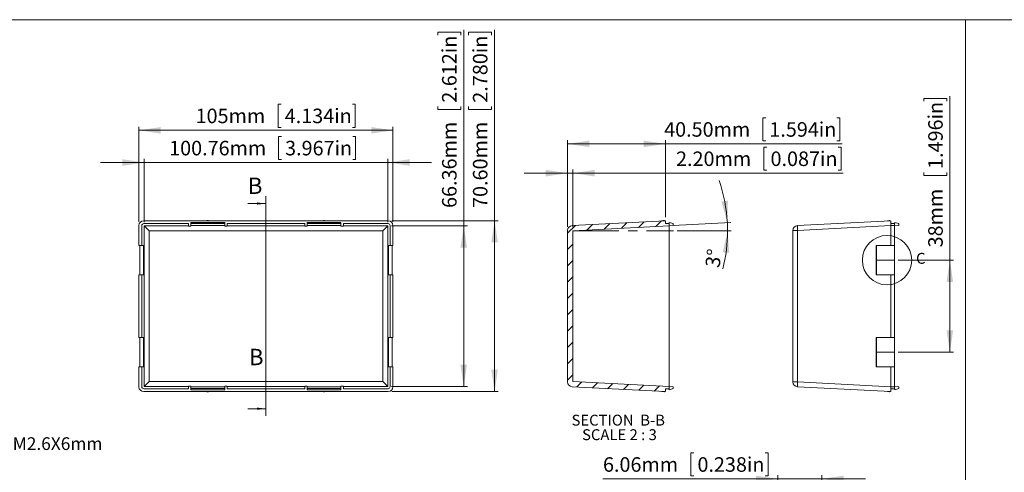
# Model space of a CAD drawing. Units: millimetres. Extents: x 5 to 852, y 3 to 276.
# Drawn here: x 165 to 437, y 152 to 276 of the extents above; entities that cross this region are included whole.
import ezdxf

# ---------------------------------------------------------------- set-up
doc = ezdxf.new("R2010")
doc.units = ezdxf.units.MM
doc.linetypes.add('CENTERX2', pattern=[20.32, 12.7, -2.54, 2.54, -2.54])
doc.styles.add('SLDTEXTSTYLE0', font='TXT', dxfattribs={"width": 0.75})
doc.styles.add('SLDTEXTSTYLE4', font='TXT', dxfattribs={"width": 0.681818})
doc.dimstyles.new('SLDDIMSTYLE2', dxfattribs={"dimtxt": 4, "dimasz": 6, "dimexe": 0, "dimexo": 0.0625, "dimgap": 1, "dimtad": 1, "dimlfac": 1.5, "dimrnd": 1e-09, "dimzin": 12, "dimdsep": 46, "dimtxsty": 'SLDTEXTSTYLE0', "dimsah": 1, "dimcen": 0.09, "dimadec": 0, "dimazin": 3, "dimtfac": 1, "dimtofl": 0, "dimtmove": 0, "dimatfit": 3, "dimfxl": 0, "dimfrac": 2, "dimtolj": 1, "dimtzin": 12, "dimarcsym": 0})
doc.dimstyles.new('SLDDIMSTYLE3', dxfattribs={"dimtxt": 4, "dimasz": 6, "dimexe": 0, "dimexo": 0.0625, "dimgap": 1, "dimtad": 1, "dimlfac": 1.5, "dimrnd": 1e-09, "dimzin": 4, "dimdsep": 46, "dimtxsty": 'SLDTEXTSTYLE0', "dimsah": 1, "dimcen": 0.09, "dimadec": 0, "dimazin": 1, "dimtfac": 1, "dimtmove": 0, "dimatfit": 0, "dimfxl": 0, "dimfrac": 2, "dimtolj": 1, "dimtzin": 12, "dimarcsym": 0})
doc.dimstyles.new('SLDDIMSTYLE4', dxfattribs={"dimtxt": 4, "dimasz": 6, "dimexe": 0, "dimexo": 0.0625, "dimgap": 1, "dimtad": 1, "dimlfac": 1.5, "dimrnd": 1e-09, "dimzin": 12, "dimdsep": 46, "dimtxsty": 'SLDTEXTSTYLE0', "dimsah": 1, "dimcen": 0.09, "dimadec": 0, "dimazin": 3, "dimtfac": 1, "dimtmove": 0, "dimatfit": 0, "dimfxl": 0, "dimfrac": 2, "dimtolj": 1, "dimtzin": 12, "dimarcsym": 0})
doc.dimstyles.new('SLDDIMSTYLE5', dxfattribs={"dimtxt": 4, "dimasz": 6, "dimexe": 0, "dimexo": 0.0625, "dimgap": 1, "dimtad": 1, "dimlfac": 1.5, "dimrnd": 1e-09, "dimzin": 4, "dimdsep": 46, "dimtxsty": 'SLDTEXTSTYLE0', "dimsah": 1, "dimcen": 0.09, "dimadec": 0, "dimazin": 1, "dimtfac": 1, "dimtofl": 0, "dimtmove": 0, "dimatfit": 3, "dimfxl": 0, "dimfrac": 2, "dimtolj": 1, "dimtzin": 12, "dimarcsym": 0})
doc.dimstyles.new('SLDDIMSTYLE7', dxfattribs={"dimtxt": 4, "dimasz": 6, "dimexe": 0, "dimexo": 0.0625, "dimgap": 1, "dimtad": 1, "dimdec": 4, "dimlfac": 1.5, "dimzin": 12, "dimdsep": 46, "dimtxsty": 'SLDTEXTSTYLE0', "dimsah": 1, "dimcen": 0.09, "dimazin": 3, "dimtfac": 1, "dimtofl": 0, "dimtmove": 0, "dimatfit": 3, "dimfxl": 0, "dimfrac": 2, "dimtolj": 1, "dimtzin": 12, "dimarcsym": 0})
doc.dimstyles.new('SLDDIMSTYLE8', dxfattribs={"dimtxt": 4, "dimasz": 6, "dimexe": 0, "dimexo": 0.0625, "dimgap": 1, "dimtad": 1, "dimlfac": 0.5, "dimrnd": 1e-09, "dimzin": 12, "dimdsep": 46, "dimtxsty": 'SLDTEXTSTYLE0', "dimsah": 1, "dimcen": 0.09, "dimadec": 0, "dimazin": 3, "dimtfac": 1, "dimtmove": 0, "dimatfit": 0, "dimfxl": 0, "dimfrac": 2, "dimtolj": 1, "dimtzin": 12, "dimarcsym": 0})

# ---------------------------------------------------------------- blocks, each defined once
blk = doc.blocks.new('SW_NOTE_1')
at = {"color": 0, "linetype": 'Continuous', "lineweight": 0, "char_height": 3.5, "attachment_point": 1, "style": 'SLDTEXTSTYLE0'}
for s, insert in [('HOLES(4) ARE DESIGNED FOR M2.6X6mm', (0.51, 1.74)), ('SELF-TAPPING SCREWS USE.', (1.82, -2.79))]:
    blk.add_mtext(s, dxfattribs=dict(at, insert=insert))
blk = doc.blocks.new('_D_10')
at = {"color": 7, "linetype": 'Continuous', "lineweight": 0}
for p, q in [((237.5, 253.17), (236.69, 253.17)), ((236.69, 253.17), (236.69, 246.82)), ((257.15, 253.17), (257.96, 253.17)), ((257.96, 253.17), (257.96, 246.82)), ((198.35, 220.8), (198.35, 247.01)), ((268.35, 220.8), (268.35, 247.01)), ((198.35, 246.01), (268.35, 246.01)), ((236.69, 246.82), (237.5, 246.82)), ((257.96, 246.82), (257.15, 246.82))]:
    blk.add_line(p, q, dxfattribs=at)
for points in [[(198.35, 246.01), (204.35, 245.11), (204.35, 246.91)], [(268.35, 246.01), (262.35, 246.91), (262.35, 245.11)]]:
    blk.add_solid(points, dxfattribs=at)
at = {"color": 7, "linetype": 'Continuous', "lineweight": 0, "char_height": 4, "attachment_point": 1, "style": 'SLDTEXTSTYLE0'}
for s, insert in [('105mm', (213.96, 251.98, 19.17)), ('4.134in', (238.52, 251.98, 19.17))]:
    blk.add_mtext(s, dxfattribs=dict(at, insert=insert))
blk = doc.blocks.new('_D_11')
at = {"color": 7, "linetype": 'Continuous', "lineweight": 0}
for p, q in [((237.6, 244.31), (236.79, 244.31)), ((236.79, 244.31), (236.79, 237.96)), ((257.25, 244.31), (258.06, 244.31)), ((258.06, 244.31), (258.06, 237.96)), ((199.77, 237.15), (187.77, 237.15)), ((199.77, 220.71), (199.77, 238.15)), ((199.77, 237.15), (266.94, 237.15)), ((236.79, 237.96), (237.6, 237.96)), ((258.06, 237.96), (257.25, 237.96)), ((266.94, 220.71), (266.94, 238.15)), ((266.94, 237.15), (278.94, 237.15))]:
    blk.add_line(p, q, dxfattribs=at)
for points in [[(199.77, 237.15), (193.77, 238.05), (193.77, 236.25)], [(266.94, 237.15), (272.94, 236.25), (272.94, 238.05)]]:
    blk.add_solid(points, dxfattribs=at)
at = {"color": 7, "linetype": 'Continuous', "lineweight": 0, "char_height": 4, "attachment_point": 1, "style": 'SLDTEXTSTYLE0'}
for s, insert in [('100.76mm', (206.67, 243.11, 19.17)), ('3.967in', (238.62, 243.11, 19.17))]:
    blk.add_mtext(s, dxfattribs=dict(at, insert=insert))
blk = doc.blocks.new('_D_12')
at = {"color": 7, "linetype": 'Continuous', "lineweight": 0}
for p, q in [((289.19, 272.24), (289.19, 273.06)), ((289.19, 273.06), (295.54, 273.06)), ((295.54, 273.06), (295.54, 272.24)), ((296.35, 221.13), (296.35, 273.67)), ((289.19, 252.6), (289.19, 251.78)), ((295.54, 251.78), (295.54, 252.6)), ((289.19, 251.78), (295.54, 251.78)), ((268.02, 221.13), (297.35, 221.13)), ((296.35, 221.13), (296.35, 174.06)), ((268.02, 174.06), (297.35, 174.06))]:
    blk.add_line(p, q, dxfattribs=at)
for points in [[(296.35, 221.13), (295.45, 215.13), (297.25, 215.13)], [(296.35, 174.06), (297.25, 180.06), (295.45, 180.06)]]:
    blk.add_solid(points, dxfattribs=at)
at = {"color": 7, "linetype": 'Continuous', "lineweight": 0, "char_height": 4, "attachment_point": 1, "rotation": 90, "style": 'SLDTEXTSTYLE0'}
for s, insert in [('2.780in', (290.38, 253.61, 19.17)), ('70.60mm', (290.38, 224.63, 19.17))]:
    blk.add_mtext(s, dxfattribs=dict(at, insert=insert))
blk = doc.blocks.new('_D_13')
at = {"color": 7, "linetype": 'Continuous', "lineweight": 0}
for p, q in [((280.67, 272.24), (280.67, 273.06)), ((280.67, 273.06), (287.02, 273.06)), ((287.02, 273.06), (287.02, 272.24)), ((287.84, 219.71), (287.84, 273.67)), ((280.67, 252.6), (280.67, 251.78)), ((287.02, 251.78), (287.02, 252.6)), ((280.67, 251.78), (287.02, 251.78)), ((267.94, 219.71), (288.84, 219.71)), ((287.84, 219.71), (287.84, 175.47)), ((267.94, 175.47), (288.84, 175.47))]:
    blk.add_line(p, q, dxfattribs=at)
for points in [[(287.84, 219.71), (286.94, 213.71), (288.74, 213.71)], [(287.84, 175.47), (288.74, 181.47), (286.94, 181.47)]]:
    blk.add_solid(points, dxfattribs=at)
at = {"color": 7, "linetype": 'Continuous', "lineweight": 0, "char_height": 4, "attachment_point": 1, "rotation": 90, "style": 'SLDTEXTSTYLE0'}
for s, insert in [('2.612in', (281.87, 253.61, 19.17)), ('66.36mm', (281.87, 224.63, 19.17))]:
    blk.add_mtext(s, dxfattribs=dict(at, insert=insert))
blk = doc.blocks.new('_D_23')
at = {"color": 7, "linetype": 'Continuous', "lineweight": 0}
for p, q in [((345.45, 219.77), (361.47, 220.6)), ((346.62, 218.32), (361.53, 218.32))]:
    blk.add_line(p, q, dxfattribs=at)
for start, end in [(3, 18.9889), (0, 3), (345.8116, 0)]:
    blk.add_arc((317.92, 218.32), 42.62, start, end, dxfattribs=at)
for points in [[(360.48, 220.55), (360.64, 226.62), (358.85, 226.4)], [(360.53, 218.32), (359.22, 212.4), (361.01, 212.27)]]:
    blk.add_solid(points, dxfattribs=at)
at = {"color": 7, "linetype": 'Continuous', "lineweight": 0, "insert": (354.33, 208.6, 0.07), "char_height": 4, "attachment_point": 1, "rotation": 81.3995, "style": 'SLDTEXTSTYLE0'}
blk.add_mtext('3°', dxfattribs=at)
blk = doc.blocks.new('_D_24')
at = {"color": 7, "linetype": 'Continuous', "lineweight": 0}
for p, q in [((371.04, 249.45), (370.22, 249.45)), ((370.22, 249.45), (370.22, 243.1)), ((390.68, 249.45), (391.5, 249.45)), ((391.5, 249.45), (391.5, 243.1)), ((316.45, 219.45), (316.45, 243.28)), ((316.45, 242.28), (343.45, 242.28)), ((343.45, 222.13), (343.45, 243.28)), ((343.45, 242.28), (392.11, 242.28)), ((370.22, 243.1), (371.04, 243.1)), ((391.5, 243.1), (390.68, 243.1))]:
    blk.add_line(p, q, dxfattribs=at)
for points in [[(316.45, 242.28), (322.45, 241.38), (322.45, 243.18)], [(343.45, 242.28), (337.45, 243.18), (337.45, 241.38)]]:
    blk.add_solid(points, dxfattribs=at)
at = {"color": 7, "linetype": 'Continuous', "lineweight": 0, "char_height": 4, "attachment_point": 1, "style": 'SLDTEXTSTYLE0'}
for s, insert in [('40.50mm', (343.06, 248.25, 17.57)), ('1.594in', (372.05, 248.25, 17.57))]:
    blk.add_mtext(s, dxfattribs=dict(at, insert=insert))
blk = doc.blocks.new('_D_25')
at = {"color": 7, "linetype": 'Continuous', "lineweight": 0}
for p, q in [((371.36, 241.37), (370.55, 241.37)), ((370.55, 241.37), (370.55, 235.02)), ((391.01, 241.37), (391.82, 241.37)), ((391.82, 241.37), (391.82, 235.02)), ((316.45, 234.21), (304.45, 234.21)), ((316.45, 219.45), (316.45, 235.21)), ((316.45, 234.21), (317.92, 234.21)), ((317.92, 219.32), (317.92, 235.21)), ((317.92, 234.21), (392.43, 234.21)), ((370.55, 235.02), (371.36, 235.02)), ((391.82, 235.02), (391.01, 235.02))]:
    blk.add_line(p, q, dxfattribs=at)
for points in [[(316.45, 234.21), (310.45, 235.11), (310.45, 233.31)], [(317.92, 234.21), (323.92, 233.31), (323.92, 235.11)]]:
    blk.add_solid(points, dxfattribs=at)
at = {"color": 7, "linetype": 'Continuous', "lineweight": 0, "char_height": 4, "attachment_point": 1, "style": 'SLDTEXTSTYLE0'}
for s, insert in [('2.20mm', (346.34, 240.18, 17.57)), ('0.087in', (372.38, 240.18, 17.57))]:
    blk.add_mtext(s, dxfattribs=dict(at, insert=insert))
blk = doc.blocks.new('SW_NOTE_3')
at = {"color": 0, "linetype": 'Continuous', "lineweight": 0, "char_height": 3, "attachment_point": 2}
for s, insert, style in [('SECTION  B-B', (12.23, 3.87), 'SLDTEXTSTYLE0'), ('SCALE 2 : 3', (12.57, -0.13), 'SLDTEXTSTYLE4')]:
    blk.add_mtext(s, dxfattribs=dict(at, insert=insert, style=style))
blk = doc.blocks.new('_D_26')
at = {"color": 7, "linetype": 'Continuous', "lineweight": 0}
for p, q in [((421.8, 210.26), (421.8, 255.42)), ((414.64, 254), (414.64, 254.81)), ((414.64, 254.81), (420.99, 254.81)), ((420.99, 254.81), (420.99, 254)), ((414.64, 234.35), (414.64, 233.54)), ((414.64, 233.54), (420.99, 233.54)), ((420.99, 233.54), (420.99, 234.35)), ((407.56, 210.26), (422.8, 210.26)), ((421.8, 210.26), (421.8, 184.93)), ((407.56, 184.93), (422.8, 184.93))]:
    blk.add_line(p, q, dxfattribs=at)
for points in [[(421.8, 210.26), (420.9, 204.26), (422.7, 204.26)], [(421.8, 184.93), (422.7, 190.93), (420.9, 190.93)]]:
    blk.add_solid(points, dxfattribs=at)
at = {"color": 7, "linetype": 'Continuous', "lineweight": 0, "char_height": 4, "attachment_point": 1, "rotation": 90, "style": 'SLDTEXTSTYLE0'}
for s, insert in [('1.496in', (415.83, 235.37, 0.07)), ('38mm', (415.83, 213.77, 0.07))]:
    blk.add_mtext(s, dxfattribs=dict(at, insert=insert))
blk = doc.blocks.new('_D_27')
at = {"color": 7, "linetype": 'Continuous', "lineweight": 0}
for p, q in [((351.23, 157.19), (350.41, 157.19)), ((350.41, 157.19), (350.41, 150.84)), ((370.87, 157.19), (371.69, 157.19)), ((371.69, 157.19), (371.69, 150.84)), ((374.4, 150.03), (326.21, 150.03)), ((350.41, 150.84), (351.23, 150.84)), ((371.69, 150.84), (370.87, 150.84)), ((374.4, 141.51), (374.4, 151.03)), ((374.4, 150.03), (386.52, 150.03)), ((386.52, 149.63), (386.52, 151.03)), ((386.52, 150.03), (398.52, 150.03))]:
    blk.add_line(p, q, dxfattribs=at)
for points in [[(374.4, 150.03), (368.4, 150.93), (368.4, 149.13)], [(386.52, 150.03), (392.52, 149.13), (392.52, 150.93)]]:
    blk.add_solid(points, dxfattribs=at)
at = {"color": 7, "linetype": 'Continuous', "lineweight": 0, "char_height": 4, "attachment_point": 1, "style": 'SLDTEXTSTYLE0'}
for s, insert in [('6.06mm', (326.21, 155.99, 0.2)), ('0.238in', (352.24, 155.99, 0.2))]:
    blk.add_mtext(s, dxfattribs=dict(at, insert=insert))

msp = doc.modelspace()

# ---------------------------------------------------------------- hatches: boundary and pattern name
at = {"linetype": 'Continuous', "lineweight": 0}
h = msp.add_hatch(dxfattribs=at)
h.set_pattern_fill('ANSI31', style=0)
edge = h.paths.add_edge_path(flags=0)
edge.add_line((344.451885, 175.474714), (317.918552, 176.865267))
edge.add_line((317.918552, 176.865267), (317.918552, 218.32231))
edge.add_line((317.918552, 218.32231), (344.451885, 219.712863))
edge.add_line((344.451885, 219.712863), (344.451885, 220.327122))
edge.add_line((344.451885, 220.327122), (343.451885, 220.327122))
edge.add_line((343.451885, 220.327122), (343.451885, 221.127122))
edge.add_line((343.451885, 221.127122), (317.715437, 219.778332))
edge.add_arc((317.785218, 218.446826), 1.333333, 93, 180)
edge.add_line((316.451885, 218.446826), (316.451885, 176.740751))
edge.add_arc((317.785218, 176.740751), 1.333333, 180, 267)
edge.add_line((317.715437, 175.409245), (343.451885, 174.060455))
edge.add_line((343.451885, 174.060455), (343.451885, 174.860455))
edge.add_line((343.451885, 174.860455), (344.451885, 174.860455))
edge.add_line((344.451885, 174.860455), (344.451885, 175.474714))

# ---------------------------------------------------------------- linework, layer by layer
at = {"color": 7, "linetype": 'Continuous', "lineweight": 0}
for p, q in [((426.082913, 276.467821), (4.813435, 276.467821)), ((426.082913, 276.467821), (426.082913, 2.93021)), ((426.082913, 276.467821), (426.082913, 2.93021)), ((847.352392, 276.467821), (426.082913, 276.467821)), ((228.351238, 225.850883), (233.351238, 225.850883)), ((233.351238, 227.850883), (233.351238, 167.354466)), ((228.351238, 169.354466), (233.351238, 169.354466))]:
    msp.add_line(p, q, dxfattribs=at)
at = {"color": 7, "linetype": 'Continuous', "lineweight": 15}
for p, q in [((198.351239, 214.260456), (198.351239, 219.795615)), ((199.151237, 214.260456), (199.151237, 219.793789)), ((199.682745, 221.127123), (267.019731, 221.127123)), ((199.68457, 220.327122), (212.017903, 220.327122)), ((212.017903, 220.327122), (212.017903, 219.712864)), ((212.684571, 220.310676), (212.684571, 220.650167)), ((212.684571, 220.650167), (222.017904, 220.650167)), ((212.684571, 219.77226), (212.684571, 220.310676)), ((212.684571, 220.310676), (222.017904, 220.310676)), ((212.684571, 219.77226), (222.017904, 219.77226)), ((212.684571, 219.77226), (212.684571, 219.660456)), ((222.017904, 220.650167), (222.017904, 220.310676)), ((222.017904, 219.77226), (222.017904, 220.310676)), ((222.017904, 219.660456), (222.017904, 219.77226)), ((222.684571, 220.327122), (244.017905, 220.327122)), ((222.684571, 220.327122), (222.684571, 219.712864)), ((244.017905, 220.327122), (244.017905, 219.712864)), ((244.684572, 220.650167), (254.017904, 220.650167)), ((244.684572, 220.310676), (244.684572, 220.650167)), ((244.684572, 220.310676), (254.017904, 220.310676)), ((244.684572, 219.77226), (244.684572, 220.310676)), ((244.684572, 219.77226), (254.017904, 219.77226)), ((244.684572, 219.77226), (244.684572, 219.660456)), ((254.017904, 220.650167), (254.017904, 220.310676)), ((254.017904, 219.77226), (254.017904, 220.310676)), ((254.017904, 219.660456), (254.017904, 219.77226)), ((254.684572, 220.327122), (254.684572, 219.712864)), ((254.684572, 220.327122), (267.017906, 220.327122)), ((267.551238, 219.793789), (267.551238, 214.260456)), ((268.351237, 219.795615), (268.351237, 214.260456)), ((343.451885, 221.127123), (317.715438, 219.778332)), ((342.451511, 221.108074), (342.453255, 221.074785)), ((343.119009, 221.109676), (343.117264, 221.142965)), ((343.451885, 221.127123), (343.451885, 220.327122)), ((343.451885, 220.327122), (344.451885, 220.327122)), ((344.451885, 220.327122), (344.451885, 219.712864)), ((344.451885, 220.327122), (344.485219, 220.327122)), ((345.585218, 219.77226), (344.451885, 219.712864)), ((344.485219, 220.327122), (344.485219, 220.650167)), ((345.585218, 220.310676), (344.485219, 220.650167)), ((345.585218, 219.77226), (345.585218, 220.310676)), ((379.826261, 219.778332), (405.562709, 221.127123)), ((405.562709, 219.795615), (379.826261, 218.446826)), ((404.562335, 221.108074), (404.564079, 221.074785)), ((405.229832, 221.109676), (405.228088, 221.142965)), ((405.562709, 221.127123), (405.562709, 219.795615)), ((406.562708, 220.327122), (405.562709, 220.327122)), ((405.562709, 214.260456), (405.562709, 219.795615)), ((406.562708, 219.793789), (405.562709, 219.793789)), ((406.562708, 219.793789), (406.562708, 220.327122)), ((406.562708, 220.327122), (406.596042, 220.327122)), ((406.562708, 214.260456), (406.562708, 219.793789)), ((407.696042, 219.77226), (406.562708, 219.712864)), ((406.596042, 220.327122), (406.596042, 220.650167)), ((407.696042, 220.310676), (406.596042, 220.650167)), ((407.696042, 219.77226), (407.696042, 220.310676)), ((201.15605, 218.32231), (199.765496, 219.712864)), ((199.765496, 219.712864), (212.017903, 219.712864)), ((199.765496, 175.474714), (199.765496, 219.712864)), ((265.546426, 218.32231), (201.15605, 218.32231)), ((201.15605, 218.32231), (201.15605, 176.865268)), ((212.017903, 219.660456), (212.017903, 219.712864)), ((212.684571, 219.660456), (212.017903, 219.660456)), ((222.684571, 219.660456), (222.017904, 219.660456)), ((222.684571, 219.712864), (222.684571, 219.660456)), ((222.684571, 219.712864), (244.017905, 219.712864)), ((244.017905, 219.660456), (244.017905, 219.712864)), ((244.684572, 219.660456), (244.017905, 219.660456)), ((254.684572, 219.660456), (254.017904, 219.660456)), ((254.684572, 219.712864), (254.684572, 219.660456)), ((254.684572, 219.712864), (266.93698, 219.712864)), ((265.546426, 218.32231), (266.93698, 219.712864)), ((265.546426, 176.865268), (265.546426, 218.32231)), ((266.93698, 219.712864), (266.93698, 175.474714)), ((316.451884, 218.446826), (316.451884, 176.740751)), ((344.451885, 219.712864), (317.91855, 218.32231)), ((317.91855, 218.32231), (317.91855, 176.865268)), ((344.451885, 219.712864), (344.451885, 175.474714)), ((378.562707, 176.740751), (378.562707, 218.446826)), ((378.562707, 218.446826), (379.826261, 218.446826)), ((379.826261, 218.446826), (379.826261, 176.740751)), ((199.151237, 214.260456), (198.351239, 214.260456)), ((198.562845, 206.260456), (198.562845, 214.260456)), ((199.631981, 214.260456), (199.151237, 214.260456)), ((199.631981, 206.260456), (199.631981, 214.260456)), ((267.070494, 214.260456), (267.551238, 214.260456)), ((267.070494, 214.260456), (267.070494, 206.260456)), ((267.551238, 214.260456), (268.351237, 214.260456)), ((268.13963, 206.260456), (268.13963, 214.260456)), ((401.525011, 214.260456), (405.562709, 214.260456)), ((401.525011, 206.260456), (401.525011, 214.260456)), ((401.594686, 214.260456), (401.594686, 206.260456)), ((406.562708, 214.260456), (405.562709, 214.260456)), ((406.562708, 206.260456), (406.562708, 214.260456)), ((401.52501, 210.260455), (406.562708, 210.260455)), ((198.351239, 188.927122), (198.351239, 206.260456)), ((198.351239, 206.260456), (199.151237, 206.260456)), ((199.151237, 188.927122), (199.151237, 206.260456)), ((199.151237, 206.260456), (199.631981, 206.260456)), ((267.551238, 206.260456), (267.070494, 206.260456)), ((267.551238, 206.260456), (267.551238, 188.927122)), ((268.351237, 206.260456), (267.551238, 206.260456)), ((268.351237, 206.260456), (268.351237, 188.927122)), ((405.562709, 206.260456), (401.525011, 206.260456)), ((405.562709, 188.927122), (405.562709, 206.260456)), ((405.562709, 206.260456), (406.562708, 206.260456)), ((406.562708, 188.927122), (406.562708, 206.260456)), ((198.351239, 188.927122), (199.151237, 188.927122)), ((198.562845, 188.927122), (198.562845, 180.927122)), ((199.151237, 188.927122), (199.631981, 188.927122)), ((199.631981, 180.927122), (199.631981, 188.927122)), ((267.551238, 188.927122), (267.070494, 188.927122)), ((267.070494, 188.927122), (267.070494, 180.927122)), ((268.351237, 188.927122), (267.551238, 188.927122)), ((268.13963, 188.927122), (268.13963, 180.927122)), ((405.562709, 188.927122), (401.525011, 188.927122)), ((401.525011, 188.927122), (401.525011, 180.927122)), ((401.594686, 180.927122), (401.594686, 188.927122)), ((405.562709, 188.927122), (406.562708, 188.927122)), ((406.562708, 180.927122), (406.562708, 188.927122)), ((401.52501, 184.927122), (406.562708, 184.927122)), ((198.351239, 175.391963), (198.351239, 180.927122)), ((199.151237, 180.927122), (198.351239, 180.927122)), ((199.151237, 175.393788), (199.151237, 180.927122)), ((199.631981, 180.927122), (199.151237, 180.927122)), ((267.070494, 180.927122), (267.551238, 180.927122)), ((267.551238, 180.927122), (267.551238, 175.393788)), ((267.551238, 180.927122), (268.351237, 180.927122)), ((268.351237, 180.927122), (268.351237, 175.391963)), ((401.525011, 180.927122), (405.562709, 180.927122)), ((405.562709, 175.391963), (405.562709, 180.927122)), ((406.562708, 180.927122), (405.562709, 180.927122)), ((406.562708, 175.393788), (406.562708, 180.927122)), ((201.15605, 176.865268), (199.765496, 175.474714)), ((201.15605, 176.865268), (265.546426, 176.865268)), ((265.546426, 176.865268), (266.93698, 175.474714)), ((317.91855, 176.865268), (344.451885, 175.474714)), ((378.562707, 176.740751), (379.826261, 176.740751)), ((379.826261, 176.740751), (405.562709, 175.391963)), ((267.019731, 174.060454), (199.682745, 174.060454)), ((212.017903, 174.860455), (199.68457, 174.860455)), ((212.017903, 175.474714), (199.765496, 175.474714)), ((212.017903, 175.527121), (212.684571, 175.527121)), ((212.017903, 175.474714), (212.017903, 175.527121)), ((212.017903, 175.474714), (212.017903, 174.860455)), ((212.684571, 175.527121), (212.684571, 175.415318)), ((222.017904, 175.415318), (212.684571, 175.415318)), ((212.684571, 174.876901), (212.684571, 175.415318)), ((212.684571, 174.876901), (222.017904, 174.876901)), ((212.684571, 174.876901), (212.684571, 174.537411)), ((212.684571, 174.537411), (222.017904, 174.537411)), ((222.017904, 175.527121), (222.684571, 175.527121)), ((222.017904, 175.415318), (222.017904, 175.527121)), ((222.017904, 174.876901), (222.017904, 175.415318)), ((222.017904, 174.537411), (222.017904, 174.876901)), ((222.684571, 175.527121), (222.684571, 175.474714)), ((244.017905, 175.474714), (222.684571, 175.474714)), ((222.684571, 175.474714), (222.684571, 174.860455)), ((244.017905, 174.860455), (222.684571, 174.860455)), ((244.017905, 175.474714), (244.017905, 175.527121)), ((244.017905, 175.527121), (244.684572, 175.527121)), ((244.017905, 175.474714), (244.017905, 174.860455)), ((244.684572, 175.527121), (244.684572, 175.415318)), ((254.017904, 175.415318), (244.684572, 175.415318)), ((244.684572, 174.876901), (244.684572, 175.415318)), ((244.684572, 174.876901), (254.017904, 174.876901)), ((244.684572, 174.876901), (244.684572, 174.537411)), ((244.684572, 174.537411), (254.017904, 174.537411)), ((254.017904, 175.527121), (254.684572, 175.527121)), ((254.017904, 175.415318), (254.017904, 175.527121)), ((254.017904, 174.876901), (254.017904, 175.415318)), ((254.017904, 174.537411), (254.017904, 174.876901)), ((254.684572, 175.527121), (254.684572, 175.474714)), ((266.93698, 175.474714), (254.684572, 175.474714)), ((254.684572, 175.474714), (254.684572, 174.860455)), ((267.017906, 174.860455), (254.684572, 174.860455)), ((317.715438, 175.409245), (343.451885, 174.060454)), ((342.453255, 174.112792), (342.451511, 174.079503)), ((343.117264, 174.044612), (343.119009, 174.077901)), ((344.451885, 174.860455), (343.451885, 174.860455)), ((343.451885, 174.860455), (343.451885, 174.060454)), ((344.451885, 175.474714), (344.451885, 174.860455)), ((344.451885, 175.474714), (345.585218, 175.415318)), ((344.451885, 174.860455), (344.485219, 174.860455)), ((345.585218, 174.876901), (344.485219, 174.537411)), ((344.485219, 174.537411), (344.485219, 174.860455)), ((345.585218, 174.876901), (345.585218, 175.415318)), ((405.562709, 174.060454), (379.826261, 175.409245)), ((404.564079, 174.112792), (404.562335, 174.079503)), ((405.228088, 174.044612), (405.229832, 174.077901)), ((406.562708, 175.393788), (405.562709, 175.393788)), ((405.562709, 175.391963), (405.562709, 174.060454)), ((406.562708, 174.860455), (405.562709, 174.860455)), ((406.562708, 175.474714), (407.696042, 175.415318)), ((406.562708, 174.860455), (406.562708, 175.393788)), ((406.562708, 174.860455), (406.596042, 174.860455)), ((407.696042, 174.876901), (406.596042, 174.537411)), ((406.596042, 174.537411), (406.596042, 174.860455)), ((407.696042, 174.876901), (407.696042, 175.415318))]:
    msp.add_line(p, q, dxfattribs=at)
at = {"color": 7, "linetype": 'CENTERX2', "lineweight": 15}
msp.add_line((317.918552, 218.32231), (345.620621, 218.32231), dxfattribs=at)
at = {"color": 7, "linetype": 'Continuous', "lineweight": 15, "flags": 128}
for points in [[(342.451511, 221.108074), (342.457179, 221.10837), (342.50137, 221.110687), (342.583784, 221.115006), (342.693291, 221.120745), (342.815101, 221.127128), (342.932763, 221.133295), (343.030386, 221.138411), (343.094786, 221.141786), (343.117264, 221.142965)], [(404.562335, 221.108074), (404.587673, 221.109401), (404.659832, 221.113183), (404.767825, 221.118843), (404.895211, 221.125519), (405.022597, 221.132194), (405.13059, 221.137854), (405.202749, 221.141637), (405.228088, 221.142965)], [(342.451511, 174.079503), (342.457179, 174.079207), (342.50137, 174.07689), (342.583784, 174.072571), (342.693291, 174.066832), (342.815101, 174.060449), (342.932763, 174.054283), (343.030386, 174.049167), (343.094786, 174.045792), (343.117264, 174.044612)], [(404.562335, 174.079503), (404.587673, 174.078177), (404.659832, 174.074394), (404.767825, 174.068734), (404.895211, 174.062059), (405.022597, 174.055383), (405.13059, 174.049723), (405.202749, 174.045941), (405.228088, 174.044612)]]:
    msp.add_lwpolyline(points, dxfattribs=at)
at = {"color": 7, "linetype": 'Continuous', "lineweight": 0}
msp.add_circle((404.471045, 210.260455), 6.79671, dxfattribs=at)
at = {"color": 7, "linetype": 'Continuous', "lineweight": 15}
for centre, radius, start, end in [((199.684571, 219.793789), 0.533333, 90, 180), ((217.273394, 219.288825), 1.855774, 87.59593765, 97.86927176), ((217.429081, 219.288835), 1.855763, 82.13069874, 92.40409185), ((249.273394, 219.288835), 1.855763, 87.59590815, 97.86930126), ((249.429081, 219.288825), 1.855774, 82.13072824, 92.40406235), ((267.017904, 219.793789), 0.533333, 0, 90), ((317.785218, 218.446826), 1.333333, 93, 180), ((379.896042, 218.446826), 1.333333, 93, 180), ((386.206856, 219.112579), 6.415233, 174.04329865, 185.95670135), ((317.785218, 176.740751), 1.333333, 180, 267), ((379.896042, 176.740751), 1.333333, 180, 267), ((386.206856, 176.074998), 6.415233, 174.04329865, 185.95670135), ((199.684571, 175.393789), 0.533333, 180, 270), ((217.273394, 175.898753), 1.855774, 262.13072824, 272.40406235), ((217.429081, 175.898742), 1.855763, 267.59590815, 277.86930126), ((249.273394, 175.898742), 1.855763, 262.13069874, 272.40409185), ((249.429081, 175.898753), 1.855774, 267.59593765, 277.86927176), ((267.017904, 175.393789), 0.533333, 270, 0)]:
    msp.add_arc(centre, radius, start, end, dxfattribs=at)
for centre, major_axis in [((199.686401, 219.791959), (0.945395, -0.945395)), ((267.016075, 219.791959), (-0.945395, -0.945395)), ((199.686401, 175.395618), (0.945395, 0.945395)), ((267.016075, 175.395618), (-0.945395, 0.945395))]:
    msp.add_ellipse(centre, major_axis=major_axis, ratio=0.9972646886, start_param=2.3575640181, end_param=3.9256212891, dxfattribs=at)
at = {"color": 7, "linetype": 'Continuous', "lineweight": 0}
for points in [[(233.351238, 225.850883), (230.851238, 226.160883), (230.851238, 225.540883)], [(233.351238, 169.354466), (230.851238, 169.664466), (230.851238, 169.044466)]]:
    msp.add_solid(points, dxfattribs=at)

# ---------------------------------------------------------------- block references
for name, p in [('SW_NOTE_3', (318.181051, 163.834194)), ('SW_NOTE_1', (96.488906, 159.746434))]:
    msp.add_blockref(name, p, dxfattribs=at)

# ---------------------------------------------------------------- texts
at = {"color": 7, "linetype": 'Continuous', "char_height": 4.5, "attachment_point": 1, "style": 'SLDTEXTSTYLE0'}
for insert in [(228.351238, 232.997581), (228.65818, 185.841941)]:
    msp.add_mtext('B', dxfattribs=dict(at, insert=insert))
at = {"color": 7, "linetype": 'Continuous', "lineweight": 0, "insert": (412.478498, 212.258368), "char_height": 3, "attachment_point": 1, "style": 'SLDTEXTSTYLE0'}
msp.add_mtext('C', dxfattribs=at)

# ---------------------------------------------------------------- dimensions: what is measured, and where the dimension line sits
at = {"color": 7, "linetype": 'Continuous', "lineweight": 0}
for base, p1, p2, angle, dimstyle, picture, middle in [((287.835073, 175.474714), (266.936979, 219.712863), (266.936979, 175.474714), 90, 'SLDDIMSTYLE2', '_D_13', (287.835073, 249.145884)), ((296.353082, 174.060455), (267.019732, 221.127122), (267.019732, 174.060455), 90, 'SLDDIMSTYLE5', '_D_12', (296.353082, 249.145884)), ((421.797777, 184.927122), (406.562708, 210.260455), (406.562708, 184.927122), 90, 'SLDDIMSTYLE2', '_D_26', (421.797777, 234.593413)), ((268.351238, 246.008552), (198.351238, 219.795616), (268.351238, 219.795616), 0, 'SLDDIMSTYLE2', '_D_10', (236.267504, 246.008552))]:
    dim = msp.add_linear_dim(base=base, p1=p1, p2=p2, angle=angle, dimstyle=dimstyle, dxfattribs=at)
    dim.commit()
    dim.dimension.update_dxf_attribs({"geometry": picture, "text_midpoint": middle, "dimtype": 160})
for base, p1, p2, dimstyle, picture, middle in [((343.451885, 242.282628), (316.451885, 218.446826), (343.451885, 221.127122), 'SLDDIMSTYLE5', '_D_24', (367.585218, 242.282628)), ((266.936979, 237.145884), (199.765497, 219.712863), (266.936979, 219.712863), 'SLDDIMSTYLE4', '_D_11', (232.673502, 237.145884)), ((317.918552, 234.20856), (316.451885, 218.446826), (317.918552, 218.32231), 'SLDDIMSTYLE3', '_D_25', (369.38748, 234.20856)), ((386.515295, 150.025998), (374.402201, 140.505101), (386.515295, 148.630504), 'SLDDIMSTYLE8', '_D_27', (349.252555, 150.025998))]:
    dim = msp.add_linear_dim(base=base, p1=p1, p2=p2, dimstyle=dimstyle, dxfattribs=at)
    dim.commit()
    dim.dimension.update_dxf_attribs({"geometry": picture, "text_midpoint": middle, "dimtype": 160})
dim = msp.add_angular_dim_2l(base=(360.519732, 219.437861), line1=((317.918552, 218.32231), (345.620621, 218.32231)), line2=((344.451885, 219.712863), (317.918552, 218.32231)), dimstyle='SLDDIMSTYLE7', dxfattribs=at)
dim.commit()
dim.dimension.update_dxf_attribs({"geometry": '_D_23', "text_midpoint": (360.055128, 211.949403), "dimtype": 162})

doc.saveas('drawing.dxf')
